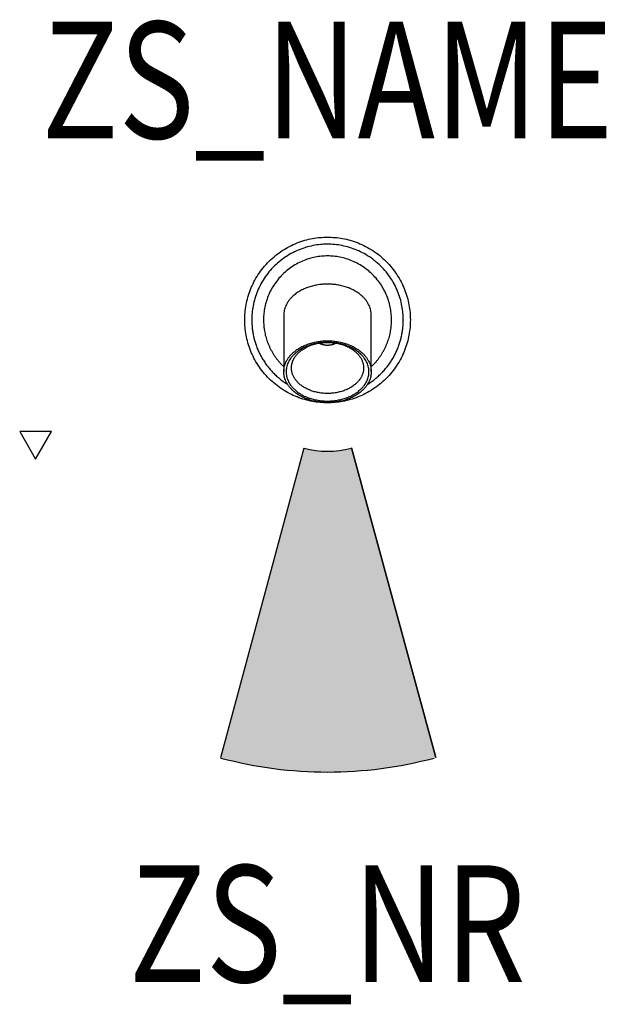
# Model space of a CAD drawing. Extents: x -0.264 to 0.239, y -0.587 to 0.257.
import ezdxf
from ezdxf.enums import TextEntityAlignment as Align

# ---------------------------------------------------------------- set-up
doc = ezdxf.new("R2010")
doc.units = 0
for name, color, linetype in [('Z_CONST', 40, 'Continuous'), ('ZS_2D', 150, 'Continuous'), ('ZS_NAME', 150, 'Continuous'), ('ZS_NR', 150, 'Continuous'), ('ZS_SOLID', 51, 'Continuous')]:
    doc.layers.add(name, color=color, linetype=linetype)
doc.styles.add('Zumtobel Staff', font='romans.shx', dxfattribs={"width": 0.8, "height": 0.1})

msp = doc.modelspace()

# ---------------------------------------------------------------- hatches: boundary and pattern name
at = {"layer": 'Z_CONST'}
h = msp.add_hatch(dxfattribs=at)
h.set_pattern_fill('ANSI31', color=256)
h.set_pattern_definition([(45, (-0.20034, -0.50351), (-0.08839, 0.08839), [])])
h.paths.add_polyline_path([(-0.25034, -0.11921), (-0.23675, -0.09566), (-0.26394, -0.09566)])
at = {"layer": 'ZS_SOLID', "transparency": 33554610}
h = msp.add_hatch(color=256, dxfattribs=at)
h.dxf.hatch_style = 1
h.paths.add_polyline_path([(-0.09187, -0.37532, 0.13327), (0.09295, -0.37502), (0.0205, -0.10974, -0.13327), (-0.02029, -0.10981)])

# ---------------------------------------------------------------- linework, layer by layer
at = {"layer": 'Z_CONST'}
msp.add_lwpolyline([(-0.25034, -0.11921), (-0.23675, -0.09566), (-0.26394, -0.09566)], close=True, dxfattribs=at)
at = {"layer": 'ZS_2D', "color": 0}
for p, q in [((-0.02029, -0.10981), (-0.09187, -0.37532)), ((0.09295, -0.37502), (0.0205, -0.10974))]:
    msp.add_line(p, q, dxfattribs=at)
for points, weights, knots in [([(0, 0.071), (-0.071, 0.071), (-0.071, 0), (-0.071, -0.071), (0, -0.071), (0.071, -0.071), (0.071, 0), (0.071, 0.071), (0, 0.071)], [1, 0.707106781187, 1, 0.707106781187, 1, 0.707106781187, 1, 0.707106781187, 1], [0, 0, 0, 0.1468695, 0.1468695, 0.2937389, 0.2937389, 0.4406084, 0.4406084, 0.5874778, 0.5874778, 0.5874778]), ([(0.03425, -0.05516), (0.06493, -0.03611), (0.06493, 0), (0.06493, 0.06493), (0, 0.06493), (-0.06493, 0.06493), (-0.06493, 0), (-0.06493, -0.03607), (-0.0343, -0.05513)], [0.864920188864, 0.812753524582, 1, 0.707106781187, 1, 0.707106781187, 1, 0.812924717418, 0.864825000709], [-0.240763, -0.240763, -0.240763, -0.1468695, -0.1468695, 0, 0, 0.1468695, 0.1468695, 0.2406772, 0.2406772, 0.2406772]), ([(0.0375, -0.04006), (0.05487, -0.0238), (0.05487, 0), (0.05487, 0.05487), (0, 0.05487), (-0.05487, 0.05487), (-0.05487, 0), (-0.05487, -0.02379), (-0.03751, -0.04005)], [0.853785759173, 0.847719901871, 1, 0.707106781187, 1, 0.707106781187, 1, 0.84778108492, 0.853780910458], [-0.2232294, -0.2232294, -0.2232294, -0.1468695, -0.1468695, 0, 0, 0.1468695, 0.1468695, 0.2231987, 0.2231987, 0.2231987]), ([(0.0375, 0.00422), (0.0375, 0.03074), (0, 0.03074), (-0.0375, 0.03074), (-0.0375, 0.00422)], [1, 0.707106781187, 1, 0.707106781187, 1], [-0.1767146, -0.1767146, -0.1767146, -0.1178097, -0.1178097, -0.0589049, -0.0589049, -0.0589049]), ([(-0.0375, -0.04438), (-0.0375, -0.01787), (0, -0.01787), (0.0375, -0.01787), (0.0375, -0.04438)], [1, 0.707106781187, 1, 0.707106781187, 1], [0.0589049, 0.0589049, 0.0589049, 0.1178097, 0.1178097, 0.1767146, 0.1767146, 0.1767146]), ([(-0.03554, -0.04438), (-0.03554, -0.01925), (0, -0.01925), (0.03554, -0.01925), (0.03554, -0.04438), (0.03554, -0.06951), (0, -0.06951), (-0.03554, -0.06951), (-0.03554, -0.04438)], [1, 0.707106781187, 1, 0.707106781187, 1, 0.707106781187, 1, 0.707106781187, 1], [0, 0, 0, 0.0856084, 0.0856084, 0.1712168, 0.1712168, 0.2568252, 0.2568252, 0.3424336, 0.3424336, 0.3424336]), ([(-0.00711, -0.01982), (-0.00257, -0.02227), (0.00295, -0.02125), (0.00522, -0.02083), (0.00709, -0.01983)], [0.998225484273, 0.89863266961, 1, 0.955629960068, 0.949762830347], [-0.29227369, -0.29227369, -0.29227369, -0.24298425, -0.24298425, -0.22140951, -0.22140951, -0.22140951]), ([(0.02703, -0.03048), (0.03441, -0.03986), (0.02844, -0.04973), (0.02246, -0.05959), (0.00777, -0.06229), (-0.00692, -0.06499), (-0.01893, -0.05842), (-0.03093, -0.05185), (-0.03093, -0.04112)], [1, 0.897737577093, 1, 0.897737577093, 1, 0.897737577093, 1, 0.897737577093, 1], [0.1435349, 0.1435349, 0.1435349, 0.1932596, 0.1932596, 0.2429843, 0.2429843, 0.2927089, 0.2927089, 0.3424336, 0.3424336, 0.3424336])]:
    msp.add_rational_spline(points, weights, degree=2, knots=knots, dxfattribs=at)
for points in [[(-0.0375, 0.00422), (-0.0375, -0.02008), (-0.0375, -0.04438)], [(0.0375, -0.04438), (0.0375, -0.02008), (0.0375, 0.00422)]]:
    msp.add_open_spline(points, degree=2, dxfattribs=at)
for points, weights in [([(-0.02703, -0.03048), (-0.01818, -0.01925), (0, -0.01925)], [1, 0.862080333399, 1]), ([(0, -0.01925), (0.01818, -0.01925), (0.02703, -0.03048)], [1, 0.862080333399, 1]), ([(-0.03093, -0.04112), (-0.03093, -0.03544), (-0.02703, -0.03048)], [1, 0.967924515384, 1]), ([(0, -0.0709), (-0.0375, -0.0709), (-0.0375, -0.04438)], [1, 0.707106781187, 1]), ([(0.0375, -0.04438), (0.0375, -0.0709), (0, -0.0709)], [1, 0.707106781187, 1])]:
    msp.add_rational_spline(points, weights, degree=2, dxfattribs=at)
at = {"layer": 'ZS_SOLID'}
for p, q in [((-0.02029, -0.10981), (-0.09187, -0.37532)), ((0.0205, -0.10974), (0.09295, -0.37502))]:
    msp.add_line(p, q, dxfattribs=at)
for radius in [0.07787, 0.35287]:
    msp.add_arc((-0.00002, -0.03462), radius, 255, 285, dxfattribs=at)

# ---------------------------------------------------------------- texts
at = {"layer": 'ZS_NAME', "style": 'Zumtobel Staff', "width": 0.8}
msp.add_attdef('ZS_NAME', text='VIV2-R S SP', height=0.1, dxfattribs=at).set_placement((0, 0.12437), align=Align.BOTTOM_CENTER)
at = {"layer": 'ZS_NR', "style": 'Zumtobel Staff', "width": 0.8}
msp.add_attdef('ZS_NR', text='', height=0.1, dxfattribs=at).set_placement((-0.00012, -0.46749), align=Align.TOP_CENTER)

doc.saveas('drawing.dxf')
